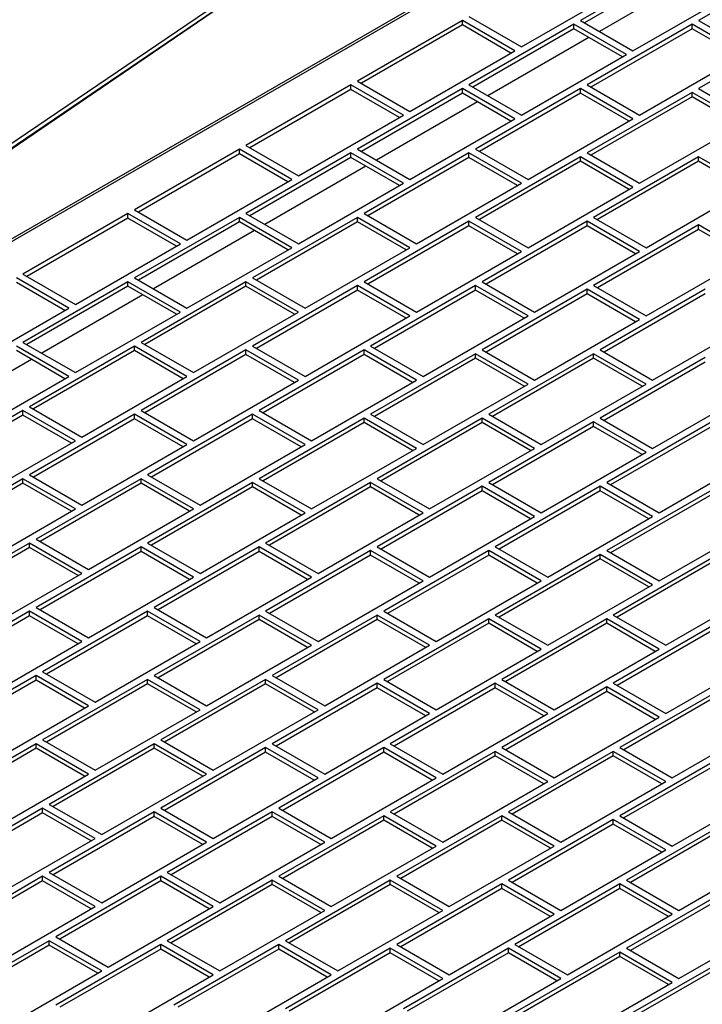
# Model space of a CAD drawing. Units: inches. Extents: x 0.3 to 17.8, y 0.3 to 10.7.
# Drawn here: x 3.9 to 4.1, y 2.5 to 2.9 of the extents above; entities that cross this region are included whole.
import ezdxf

# ---------------------------------------------------------------- set-up
doc = ezdxf.new("R2010")
doc.units = ezdxf.units.IN
doc.header["$MEASUREMENT"] = 0

msp = doc.modelspace()

# ---------------------------------------------------------------- linework, layer by layer
at = {"color": 7, "linetype": 'Continuous', "lineweight": 25}
for p, q in [((4.6047649383, 3.2002467261), (3.5762035488, 2.6066175642)), ((4.606155137, 3.200109139), (3.5775939945, 2.606479977)), ((4.0880830755, 2.9585873761), (3.5384319149, 2.5858215209)), ((4.0882042362, 2.9570580464), (3.5537286701, 2.5945839965)), ((3.9698223223, 2.8767730847), (3.7197682398, 2.7062930555)), ((4.1027044925, 2.8715376701), (4.0654883947, 2.8500585694)), ((4.1027044925, 2.8699323216), (4.0668790875, 2.8492558952)), ((4.1445727415, 2.8715376701), (4.1073565202, 2.8500585694)), ((4.1080433446, 2.8668509986), (4.072218063, 2.8461745722)), ((4.0445542703, 2.8406614513), (4.0817704916, 2.862140552)), ((4.0840965054, 2.8393189882), (4.1213126032, 2.8607981506)), ((4.0236202693, 2.8500585694), (3.986404048, 2.8285794688)), ((4.0236202693, 2.848453221), (3.9877948642, 2.8277767946)), ((4.0422282564, 2.8393189882), (4.0236202693, 2.8500585694)), ((4.0236202693, 2.848453221), (4.0236202693, 2.8500585694)), ((4.0408375637, 2.838516314), (4.0236202693, 2.848453221)), ((4.0259462831, 2.8514010325), (4.0445542703, 2.8406614513)), ((4.0631623809, 2.8487161064), (4.0259462831, 2.8272370057)), ((4.0817704916, 2.8379765869), (4.0631623809, 2.8487161064)), ((4.0631623809, 2.8471107579), (4.0631623809, 2.8487161064)), ((4.0654883947, 2.8500585694), (4.0840965054, 2.8393189882)), ((4.1050305064, 2.8487161064), (4.0678144086, 2.8272370057)), ((4.123638617, 2.8379765869), (4.1050305064, 2.8487161064)), ((4.1050305064, 2.8471107579), (4.1050305064, 2.8487161064)), ((4.1073565202, 2.8500585694), (4.1259646309, 2.8393189882)), ((4.0631623809, 2.8471107579), (4.0273369758, 2.8264343315)), ((4.0803796754, 2.8371739127), (4.0631623809, 2.8471107579)), ((4.1050305064, 2.8471107579), (4.0692051013, 2.8264343315)), ((4.1222478008, 2.8371739127), (4.1050305064, 2.8471107579)), ((4.1445727415, 2.8473736433), (4.1073565202, 2.8258945426)), ((4.0685012329, 2.8440294349), (4.0326758278, 2.8233530085)), ((4.0050121586, 2.8178398876), (4.0422282564, 2.8393189882)), ((4.0445542703, 2.8164974245), (4.0817704916, 2.8379765869)), ((4.0864225192, 2.8164974245), (4.123638617, 2.8379765869)), ((3.9840780342, 2.8272370057), (3.9468619364, 2.8057579051)), ((4.0026861448, 2.8164974245), (3.9840780342, 2.8272370057)), ((3.9840780342, 2.8256316572), (3.9840780342, 2.8272370057)), ((3.986404048, 2.8285794688), (4.0050121586, 2.8178398876)), ((4.0259462831, 2.8272370057), (4.0445542703, 2.8164974245)), ((4.0678144086, 2.8272370057), (4.0864225192, 2.8164974245)), ((3.9840780342, 2.8256316572), (3.9482526291, 2.8049552308)), ((4.0012953286, 2.8156947503), (3.9840780342, 2.8256316572)), ((4.0236202693, 2.8258945426), (3.986404048, 2.804415442)), ((4.0236202693, 2.8242891942), (3.9877948642, 2.8036127677)), ((4.0422282564, 2.8151549614), (4.0236202693, 2.8258945426)), ((4.0236202693, 2.8242891942), (4.0236202693, 2.8258945426)), ((4.0408375637, 2.8143523489), (4.0236202693, 2.8242891942)), ((4.0654883947, 2.8258945426), (4.0282721734, 2.804415442)), ((4.0654883947, 2.8242891942), (4.0296629897, 2.8036127677)), ((4.0840965054, 2.8151549614), (4.0654883947, 2.8258945426)), ((4.0654883947, 2.8242891942), (4.0654883947, 2.8258945426)), ((4.0827056892, 2.8143523489), (4.0654883947, 2.8242891942)), ((4.1050305064, 2.8245520795), (4.0678144086, 2.8030729789)), ((4.123638617, 2.8138125601), (4.1050305064, 2.8245520795)), ((4.1050305064, 2.8229467311), (4.1050305064, 2.8245520795)), ((4.1073565202, 2.8258945426), (4.1259646309, 2.8151549614)), ((4.0289591213, 2.8212078711), (3.9931337162, 2.8005314447)), ((4.1050305064, 2.8229467311), (4.0692051013, 2.8022703047)), ((4.1222478008, 2.8130098859), (4.1050305064, 2.8229467311)), ((3.965470047, 2.7950183239), (4.0026861448, 2.8164974245)), ((4.0050121586, 2.7936758608), (4.0422282564, 2.8151549614)), ((4.0468802841, 2.7936758608), (4.0840965054, 2.8151549614)), ((4.0864225192, 2.7923333977), (4.123638617, 2.8138125601)), ((3.9445359225, 2.804415442), (3.9073197012, 2.7829363413)), ((3.9445359225, 2.8028100935), (3.9087105174, 2.7821336671)), ((3.9631440332, 2.7936758608), (3.9445359225, 2.804415442)), ((3.9445359225, 2.8028100935), (3.9445359225, 2.804415442)), ((3.961753217, 2.7928731865), (3.9445359225, 2.8028100935)), ((3.9468619364, 2.8057579051), (3.965470047, 2.7950183239)), ((3.9840780342, 2.8030729789), (3.9468619364, 2.7815938782)), ((4.0026861448, 2.7923333977), (3.9840780342, 2.8030729789)), ((3.9840780342, 2.8014676304), (3.9840780342, 2.8030729789)), ((3.986404048, 2.804415442), (4.0050121586, 2.7936758608)), ((4.0259462831, 2.8030729789), (3.9887300618, 2.7815938782)), ((4.0445542703, 2.7923333977), (4.0259462831, 2.8030729789)), ((4.0259462831, 2.8014676304), (4.0259462831, 2.8030729789)), ((4.0282721734, 2.804415442), (4.0468802841, 2.7936758608)), ((4.0678144086, 2.8030729789), (4.0864225192, 2.7923333977)), ((3.9840780342, 2.8014676304), (3.9482526291, 2.780791204)), ((4.0012953286, 2.7915307852), (3.9840780342, 2.8014676304)), ((4.0259462831, 2.8014676304), (3.990120878, 2.780791204)), ((4.0431635776, 2.7915307852), (4.0259462831, 2.8014676304)), ((4.0654883947, 2.8017305158), (4.0282721734, 2.7802514152)), ((4.0654883947, 2.8001251673), (4.0296629897, 2.7794487409)), ((4.0840965054, 2.7909909964), (4.0654883947, 2.8017305158)), ((4.0654883947, 2.8001251673), (4.0654883947, 2.8017305158)), ((4.0827056892, 2.7901883221), (4.0654883947, 2.8001251673)), ((4.1073565202, 2.8017305158), (4.0701404224, 2.7802514152)), ((4.1073565202, 2.8001251673), (4.0715311151, 2.7794487409)), ((4.1259646309, 2.7909909964), (4.1073565202, 2.8017305158)), ((4.1073565202, 2.8001251673), (4.1073565202, 2.8017305158)), ((4.1245738146, 2.7901883221), (4.1073565202, 2.8001251673)), ((3.9894168862, 2.7983863074), (3.9535916046, 2.777709881)), ((3.9259278119, 2.7721967601), (3.9631440332, 2.7936758608)), ((3.965470047, 2.770854297), (4.0026861448, 2.7923333977)), ((4.0073381725, 2.770854297), (4.0445542703, 2.7923333977)), ((4.0468802841, 2.769511834), (4.0840965054, 2.7909909964)), ((4.0887485331, 2.769511834), (4.1259646309, 2.7909909964)), ((3.9073197012, 2.7829363413), (3.9259278119, 2.7721967601)), ((3.9049938109, 2.7815938782), (3.8677775896, 2.7601147776)), ((3.9049938109, 2.7799885298), (3.8691684058, 2.7593121034)), ((3.923601798, 2.770854297), (3.9049938109, 2.7815938782)), ((3.9049938109, 2.7799885298), (3.9049938109, 2.7815938782)), ((3.9222111053, 2.7700516228), (3.9049938109, 2.7799885298)), ((3.9445359225, 2.7802514152), (3.9073197012, 2.7587723145)), ((3.9445359225, 2.7786460667), (3.9087105174, 2.7579696403)), ((3.9631440332, 2.769511834), (3.9445359225, 2.7802514152)), ((3.9445359225, 2.7786460667), (3.9445359225, 2.7802514152)), ((3.961753217, 2.7687091597), (3.9445359225, 2.7786460667)), ((3.9468619364, 2.7815938782), (3.965470047, 2.770854297)), ((3.986404048, 2.7802514152), (3.9491879502, 2.7587723145)), ((3.986404048, 2.7786460667), (3.9505786429, 2.7579696403)), ((4.0050121586, 2.769511834), (3.986404048, 2.7802514152)), ((3.986404048, 2.7786460667), (3.986404048, 2.7802514152)), ((4.0036213424, 2.7687091597), (3.986404048, 2.7786460667)), ((3.9887300618, 2.7815938782), (4.0073381725, 2.770854297)), ((4.0259462831, 2.7789089521), (3.9887300618, 2.7574298514)), ((4.0445542703, 2.7681694326), (4.0259462831, 2.7789089521)), ((4.0259462831, 2.7773036036), (4.0259462831, 2.7789089521)), ((4.0282721734, 2.7802514152), (4.0468802841, 2.769511834)), ((4.0678144086, 2.7789089521), (4.0305981873, 2.7574298514)), ((4.0864225192, 2.7681694326), (4.0678144086, 2.7789089521)), ((4.0678144086, 2.7773036036), (4.0678144086, 2.7789089521)), ((4.0701404224, 2.7802514152), (4.0887485331, 2.769511834)), ((3.9498747745, 2.7755647437), (3.9140493694, 2.7548883173)), ((4.0259462831, 2.7773036036), (3.990120878, 2.7566271772)), ((4.0431635776, 2.7673667584), (4.0259462831, 2.7773036036)), ((4.0678144086, 2.7773036036), (4.0319890035, 2.7566271772)), ((4.085031703, 2.7673667584), (4.0678144086, 2.7773036036)), ((4.1073565202, 2.7775665507), (4.0701404224, 2.7560873883)), ((4.1073565202, 2.7759612023), (4.0715311151, 2.7552847141)), ((4.1259646309, 2.7668269695), (4.1073565202, 2.7775665507)), ((4.1073565202, 2.7759612023), (4.1073565202, 2.7775665507)), ((4.1245738146, 2.7660242953), (4.1073565202, 2.7759612023)), ((3.8863857002, 2.7493751964), (3.923601798, 2.770854297)), ((3.9259278119, 2.7480327333), (3.9631440332, 2.769511834)), ((3.9677959373, 2.7480327333), (4.0050121586, 2.769511834)), ((4.0073381725, 2.7466902702), (4.0445542703, 2.7681694326)), ((4.0492062979, 2.7466902702), (4.0864225192, 2.7681694326)), ((4.0887485331, 2.7453478689), (4.1259646309, 2.7668269695)), ((3.8840596864, 2.7480327333), (3.8654515758, 2.7587723145)), ((3.8677775896, 2.7601147776), (3.8863857002, 2.7493751964)), ((3.9049938109, 2.7574298514), (3.8677775896, 2.7359507508)), ((3.923601798, 2.7466902702), (3.9049938109, 2.7574298514)), ((3.9049938109, 2.755824503), (3.9049938109, 2.7574298514)), ((3.9073197012, 2.7587723145), (3.9259278119, 2.7480327333)), ((3.9468619364, 2.7574298514), (3.9096457151, 2.7359507508)), ((3.965470047, 2.7466902702), (3.9468619364, 2.7574298514)), ((3.9468619364, 2.755824503), (3.9468619364, 2.7574298514)), ((3.9491879502, 2.7587723145), (3.9677959373, 2.7480327333)), ((3.9887300618, 2.7574298514), (4.0073381725, 2.7466902702)), ((4.0305981873, 2.7574298514), (4.0492062979, 2.7466902702)), ((3.8826688702, 2.7472300591), (3.8654515758, 2.757166966)), ((3.9049938109, 2.755824503), (3.8691684058, 2.7351480765)), ((3.9222111053, 2.745887596), (3.9049938109, 2.755824503)), ((3.9468619364, 2.755824503), (3.9110365313, 2.7351480765)), ((3.9640792308, 2.745887596), (3.9468619364, 2.755824503)), ((3.986404048, 2.7560873883), (3.9491879502, 2.7346082877)), ((3.986404048, 2.7544820399), (3.9505786429, 2.7338056135)), ((4.0050121586, 2.7453478689), (3.986404048, 2.7560873883)), ((3.986404048, 2.7544820399), (3.986404048, 2.7560873883)), ((4.0036213424, 2.7445451947), (3.986404048, 2.7544820399)), ((4.0282721734, 2.7560873883), (3.9910560756, 2.7346082877)), ((4.0282721734, 2.7544820399), (3.9924468919, 2.7338056135)), ((4.0468802841, 2.7453478689), (4.0282721734, 2.7560873883)), ((4.0282721734, 2.7544820399), (4.0282721734, 2.7560873883)), ((4.0454895914, 2.7445451947), (4.0282721734, 2.7544820399)), ((4.0678144086, 2.754744987), (4.0305981873, 2.7332658246)), ((4.0864225192, 2.7440054058), (4.0678144086, 2.754744987)), ((4.0678144086, 2.7531396385), (4.0678144086, 2.754744987)), ((4.0701404224, 2.7560873883), (4.0887485331, 2.7453478689)), ((4.109682534, 2.754744987), (4.0724664362, 2.7332658246)), ((3.9103326629, 2.75274318), (3.8745072578, 2.7320667535)), ((4.0678144086, 2.7531396385), (4.0319890035, 2.7324631504)), ((4.085031703, 2.7432027316), (4.0678144086, 2.7531396385)), ((4.109682534, 2.7531396385), (4.0738571289, 2.7324631504)), ((3.8468434651, 2.7265536327), (3.8840596864, 2.7480327333)), ((3.8863857002, 2.7252111696), (3.923601798, 2.7466902702)), ((3.9282538257, 2.7252111696), (3.965470047, 2.7466902702)), ((3.9677959373, 2.7238687065), (4.0050121586, 2.7453478689)), ((4.0096641863, 2.7238687065), (4.0468802841, 2.7453478689)), ((4.0492062979, 2.7225263052), (4.0864225192, 2.7440054058)), ((4.0910744234, 2.7225263052), (4.1282906447, 2.7440054058)), ((3.8840596864, 2.7238687065), (3.8654515758, 2.7346082877)), ((3.8826688702, 2.7230660323), (3.8654515758, 2.7330029392)), ((3.8677775896, 2.7359507508), (3.8863857002, 2.7252111696)), ((3.9073197012, 2.7346082877), (3.8701036034, 2.7131291871)), ((3.9073197012, 2.7330029392), (3.8714944196, 2.7123265128)), ((3.9259278119, 2.7238687065), (3.9073197012, 2.7346082877)), ((3.9073197012, 2.7330029392), (3.9073197012, 2.7346082877)), ((3.9245371192, 2.7230660323), (3.9073197012, 2.7330029392)), ((3.9096457151, 2.7359507508), (3.9282538257, 2.7252111696)), ((3.9468619364, 2.7332658246), (3.9096457151, 2.711786724)), ((3.965470047, 2.7225263052), (3.9468619364, 2.7332658246)), ((3.9468619364, 2.7316604761), (3.9468619364, 2.7332658246)), ((3.9491879502, 2.7346082877), (3.9677959373, 2.7238687065)), ((3.9887300618, 2.7332658246), (3.951513964, 2.711786724)), ((4.0073381725, 2.7225263052), (3.9887300618, 2.7332658246)), ((3.9887300618, 2.7316604761), (3.9887300618, 2.7332658246)), ((3.9910560756, 2.7346082877), (4.0096641863, 2.7238687065)), ((4.0305981873, 2.7332658246), (4.0492062979, 2.7225263052)), ((4.0724664362, 2.7332658246), (4.0910744234, 2.7225263052)), ((3.8707904278, 2.7299216162), (3.8349651462, 2.7092451898)), ((3.9468619364, 2.7316604761), (3.9110365313, 2.7109840497)), ((3.9640792308, 2.7217236309), (3.9468619364, 2.7316604761)), ((3.9887300618, 2.7316604761), (3.9529046567, 2.7109840497)), ((4.0059473563, 2.7217236309), (3.9887300618, 2.7316604761)), ((4.0282721734, 2.7319234233), (3.9910560756, 2.7104442609)), ((4.0282721734, 2.7303180748), (3.9924468919, 2.7096415866)), ((4.0468802841, 2.7211838421), (4.0282721734, 2.7319234233)), ((4.0282721734, 2.7303180748), (4.0282721734, 2.7319234233)), ((4.0454895914, 2.7203811678), (4.0282721734, 2.7303180748)), ((4.0701404224, 2.7319234233), (4.0329242011, 2.7104442609)), ((4.0701404224, 2.7303180748), (4.0343150173, 2.7096415866)), ((4.0887485331, 2.7211838421), (4.0701404224, 2.7319234233)), ((4.0701404224, 2.7303180748), (4.0701404224, 2.7319234233)), ((4.0873577168, 2.7203811678), (4.0701404224, 2.7303180748)), ((4.109682534, 2.7305809602), (4.0724664362, 2.7091018595)), ((4.109682534, 2.7289756117), (4.0738571289, 2.7082991853)), ((3.8468434651, 2.7023896059), (3.8840596864, 2.7238687065)), ((3.8887117141, 2.7023896059), (3.9259278119, 2.7238687065)), ((3.9282538257, 2.7010471428), (3.965470047, 2.7225263052)), ((3.9701219512, 2.7010471428), (4.0073381725, 2.7225263052)), ((4.0096641863, 2.6997047414), (4.0468802841, 2.7211838421)), ((4.0515323118, 2.6997047414), (4.0887485331, 2.7211838421)), ((4.0910744234, 2.6983622783), (4.1282906447, 2.719841379)), ((3.8701036034, 2.7131291871), (3.8887117141, 2.7023896059)), ((3.8677775896, 2.711786724), (3.8305614918, 2.6903076233)), ((3.8677775896, 2.7101813755), (3.8319521845, 2.6895049491)), ((3.8863857002, 2.7010471428), (3.8677775896, 2.711786724)), ((3.8677775896, 2.7101813755), (3.8677775896, 2.711786724)), ((3.884994884, 2.7002444685), (3.8677775896, 2.7101813755)), ((3.9073197012, 2.7104442609), (3.8701036034, 2.6889651602)), ((3.9073197012, 2.7088389124), (3.8714944196, 2.688162486)), ((3.9259278119, 2.6997047414), (3.9073197012, 2.7104442609)), ((3.9073197012, 2.7088389124), (3.9073197012, 2.7104442609)), ((3.9245371192, 2.6989020672), (3.9073197012, 2.7088389124)), ((3.9096457151, 2.711786724), (3.9282538257, 2.7010471428)), ((3.9491879502, 2.7104442609), (3.9119717289, 2.6889651602)), ((3.9491879502, 2.7088389124), (3.9133625451, 2.688162486)), ((3.9677959373, 2.6997047414), (3.9491879502, 2.7104442609)), ((3.9491879502, 2.7088389124), (3.9491879502, 2.7104442609)), ((3.9664052446, 2.6989020672), (3.9491879502, 2.7088389124)), ((3.951513964, 2.711786724), (3.9701219512, 2.7010471428)), ((3.9887300618, 2.7091018595), (3.951513964, 2.6876226971)), ((4.0073381725, 2.6983622783), (3.9887300618, 2.7091018595)), ((3.9887300618, 2.7074965111), (3.9887300618, 2.7091018595)), ((3.9910560756, 2.7104442609), (4.0096641863, 2.6997047414)), ((4.0305981873, 2.7091018595), (3.9933820895, 2.6876226971)), ((4.0492062979, 2.6983622783), (4.0305981873, 2.7091018595)), ((4.0305981873, 2.7074965111), (4.0305981873, 2.7091018595)), ((4.0329242011, 2.7104442609), (4.0515323118, 2.6997047414)), ((4.0724664362, 2.7091018595), (4.0910744234, 2.6983622783)), ((3.9887300618, 2.7074965111), (3.9529046567, 2.6868200229)), ((4.0059473563, 2.6975596041), (3.9887300618, 2.7074965111)), ((4.0305981873, 2.7074965111), (3.9947729057, 2.6868200229)), ((4.0478156052, 2.6975596041), (4.0305981873, 2.7074965111)), ((4.0701404224, 2.7077593965), (4.0329242011, 2.6862802958)), ((4.0701404224, 2.706154048), (4.0343150173, 2.6854776216)), ((4.0887485331, 2.6970198153), (4.0701404224, 2.7077593965)), ((4.0701404224, 2.706154048), (4.0701404224, 2.7077593965)), ((4.0873577168, 2.696217141), (4.0701404224, 2.706154048)), ((4.1120085479, 2.7077593965), (4.0747924501, 2.6862802958)), ((4.1120085479, 2.706154048), (4.0761831428, 2.6854776216)), ((3.8491694789, 2.6795680421), (3.8863857002, 2.7010471428)), ((3.8887117141, 2.678225579), (3.9259278119, 2.6997047414)), ((3.9305798395, 2.678225579), (3.9677959373, 2.6997047414)), ((3.9701219512, 2.6768831777), (4.0073381725, 2.6983622783)), ((4.0119902001, 2.6768831777), (4.0492062979, 2.6983622783)), ((4.0515323118, 2.6755407146), (4.0887485331, 2.6970198153)), ((4.0934004372, 2.6755407146), (4.1306166585, 2.6970198153)), ((3.8677775896, 2.6876226971), (3.8305614918, 2.6661436583)), ((3.8863857002, 2.6768831777), (3.8677775896, 2.6876226971)), ((3.8677775896, 2.6860173487), (3.8677775896, 2.6876226971)), ((3.8701036034, 2.6889651602), (3.8887117141, 2.678225579)), ((3.9096457151, 2.6876226971), (3.8724296173, 2.6661436583)), ((3.9282538257, 2.6768831777), (3.9096457151, 2.6876226971)), ((3.9096457151, 2.6860173487), (3.9096457151, 2.6876226971)), ((3.9119717289, 2.6889651602), (3.9305798395, 2.678225579)), ((3.951513964, 2.6876226971), (3.9701219512, 2.6768831777)), ((3.9933820895, 2.6876226971), (4.0119902001, 2.6768831777)), ((3.8677775896, 2.6860173487), (3.8319521845, 2.665340984)), ((3.884994884, 2.6760804417), (3.8677775896, 2.6860173487)), ((3.9096457151, 2.6860173487), (3.8738204335, 2.665340984)), ((3.926863133, 2.6760804417), (3.9096457151, 2.6860173487)), ((3.9491879502, 2.6862802958), (3.9119717289, 2.6648011334)), ((3.9491879502, 2.6846749473), (3.9133625451, 2.6639984592)), ((3.9677959373, 2.6755407146), (3.9491879502, 2.6862802958)), ((3.9491879502, 2.6846749473), (3.9491879502, 2.6862802958)), ((3.9664052446, 2.6747380404), (3.9491879502, 2.6846749473)), ((3.9910560756, 2.6862802958), (3.9538399779, 2.6648011334)), ((3.9910560756, 2.6846749473), (3.9552306706, 2.6639984592)), ((4.0096641863, 2.6755407146), (3.9910560756, 2.6862802958)), ((3.9910560756, 2.6846749473), (3.9910560756, 2.6862802958)), ((4.0082733701, 2.6747380404), (3.9910560756, 2.6846749473)), ((4.0305981873, 2.6849378327), (3.9933820895, 2.6634587321)), ((4.0492062979, 2.6741983133), (4.0305981873, 2.6849378327)), ((4.0305981873, 2.6833324842), (4.0305981873, 2.6849378327)), ((4.0329242011, 2.6862802958), (4.0515323118, 2.6755407146)), ((4.0724664362, 2.6849378327), (4.0352502149, 2.6634587321)), ((4.0910744234, 2.6741983133), (4.0724664362, 2.6849378327)), ((4.0724664362, 2.6833324842), (4.0724664362, 2.6849378327)), ((4.0747924501, 2.6862802958), (4.0934004372, 2.6755407146)), ((4.0305981873, 2.6833324842), (3.9947729057, 2.6626560578)), ((4.0478156052, 2.673395639), (4.0305981873, 2.6833324842)), ((4.0724664362, 2.6833324842), (4.0366410312, 2.6626560578)), ((4.0896837307, 2.673395639), (4.0724664362, 2.6833324842)), ((4.1120085479, 2.6835953696), (4.0747924501, 2.6621162072)), ((4.1120085479, 2.6819900212), (4.0761831428, 2.661313533)), ((3.8491694789, 2.6554040771), (3.8863857002, 2.6768831777)), ((3.8910377279, 2.6554040771), (3.9282538257, 2.6768831777)), ((3.9305798395, 2.6540615522), (3.9677959373, 2.6755407146)), ((3.972447965, 2.6540615522), (4.0096641863, 2.6755407146)), ((4.0119902001, 2.6527191509), (4.0492062979, 2.6741983133)), ((4.0538583256, 2.6527191509), (4.0910744234, 2.6741983133)), ((4.0934004372, 2.6513767495), (4.1306166585, 2.6728557884)), ((3.8701036034, 2.6648011334), (3.8328875056, 2.6433220945)), ((3.8701036034, 2.6631957849), (3.8342781983, 2.6425194203)), ((3.8887117141, 2.6540615522), (3.8701036034, 2.6648011334)), ((3.8701036034, 2.6631957849), (3.8701036034, 2.6648011334)), ((3.8873208979, 2.653258878), (3.8701036034, 2.6631957849)), ((3.8724296173, 2.6661436583), (3.8910377279, 2.6554040771)), ((3.9096457151, 2.6634587321), (3.8724296173, 2.6419795697)), ((3.9282538257, 2.6527191509), (3.9096457151, 2.6634587321)), ((3.9096457151, 2.6618533836), (3.9096457151, 2.6634587321)), ((3.9119717289, 2.6648011334), (3.9305798395, 2.6540615522)), ((3.951513964, 2.6634587321), (3.9142977427, 2.6419795697)), ((3.9701219512, 2.6527191509), (3.951513964, 2.6634587321)), ((3.951513964, 2.6618533836), (3.951513964, 2.6634587321)), ((3.9538399779, 2.6648011334), (3.972447965, 2.6540615522)), ((3.9933820895, 2.6634587321), (4.0119902001, 2.6527191509)), ((4.0352502149, 2.6634587321), (4.0538583256, 2.6527191509)), ((3.9096457151, 2.6618533836), (3.8738204335, 2.6411768954)), ((3.926863133, 2.6519164766), (3.9096457151, 2.6618533836)), ((3.951513964, 2.6618533836), (3.9156885589, 2.6411768954)), ((3.9687312585, 2.6519164766), (3.951513964, 2.6618533836)), ((3.9910560756, 2.6621162072), (3.9538399779, 2.6406371683)), ((3.9910560756, 2.6605108588), (3.9552306706, 2.6398344941)), ((4.0096641863, 2.6513767495), (3.9910560756, 2.6621162072)), ((3.9910560756, 2.6605108588), (3.9910560756, 2.6621162072)), ((4.0082733701, 2.6505740753), (3.9910560756, 2.6605108588)), ((4.0329242011, 2.6621162072), (3.9957081033, 2.6406371683)), ((4.0329242011, 2.6605108588), (3.9970989195, 2.6398344941)), ((4.0515323118, 2.6513767495), (4.0329242011, 2.6621162072)), ((4.0329242011, 2.6605108588), (4.0329242011, 2.6621162072)), ((4.0501416191, 2.6505740753), (4.0329242011, 2.6605108588)), ((4.0724664362, 2.6607738059), (4.0352502149, 2.6392946435)), ((4.0910744234, 2.6500342247), (4.0724664362, 2.6607738059)), ((4.0724664362, 2.6591684574), (4.0724664362, 2.6607738059)), ((4.0747924501, 2.6621162072), (4.0934004372, 2.6513767495)), ((4.1143345617, 2.6607738059), (4.0771184639, 2.6392946435)), ((4.0724664362, 2.6591684574), (4.0366410312, 2.6384919693)), ((4.0896837307, 2.6492315505), (4.0724664362, 2.6591684574)), ((4.1143345617, 2.6591684574), (4.0785091566, 2.6384919693)), ((3.8514954928, 2.6325825133), (3.8887117141, 2.6540615522)), ((3.8910377279, 2.6312399885), (3.9282538257, 2.6527191509)), ((3.9329058534, 2.6312399885), (3.9701219512, 2.6527191509)), ((3.972447965, 2.6298975871), (4.0096641863, 2.6513767495)), ((4.014316214, 2.6298975871), (4.0515323118, 2.6513767495)), ((4.0538583256, 2.6285551858), (4.0910744234, 2.6500342247)), ((4.095726451, 2.6285551858), (4.1329426724, 2.6500342247)), ((3.8701036034, 2.6406371683), (3.8328875056, 2.6191580059)), ((3.8701036034, 2.6390318199), (3.8342781983, 2.6183553317)), ((3.8887117141, 2.6298975871), (3.8701036034, 2.6406371683)), ((3.8701036034, 2.6390318199), (3.8701036034, 2.6406371683)), ((3.8873208979, 2.6290949129), (3.8701036034, 2.6390318199)), ((3.8724296173, 2.6419795697), (3.8910377279, 2.6312399885)), ((3.9119717289, 2.6406371683), (3.8747556311, 2.6191580059)), ((3.9119717289, 2.6390318199), (3.8761464473, 2.6183553317)), ((3.9305798395, 2.6298975871), (3.9119717289, 2.6406371683)), ((3.9119717289, 2.6390318199), (3.9119717289, 2.6406371683)), ((3.9291891468, 2.6290949129), (3.9119717289, 2.6390318199)), ((3.9142977427, 2.6419795697), (3.9329058534, 2.6312399885)), ((3.951513964, 2.6392946435), (3.9142977427, 2.6178156046)), ((3.9701219512, 2.6285551858), (3.951513964, 2.6392946435)), ((3.951513964, 2.637689295), (3.951513964, 2.6392946435)), ((3.9538399779, 2.6406371683), (3.972447965, 2.6298975871)), ((3.9933820895, 2.6392946435), (3.9561659917, 2.6178156046)), ((4.0119902001, 2.6285551858), (3.9933820895, 2.6392946435)), ((3.9933820895, 2.637689295), (3.9933820895, 2.6392946435)), ((3.9957081033, 2.6406371683), (4.014316214, 2.6298975871)), ((4.0352502149, 2.6392946435), (4.0538583256, 2.6285551858)), ((4.0771184639, 2.6392946435), (4.095726451, 2.6285551858)), ((3.951513964, 2.637689295), (3.9156885589, 2.6170129304)), ((3.9687312585, 2.6277525116), (3.951513964, 2.637689295)), ((3.9933820895, 2.637689295), (3.9575566844, 2.6170129304)), ((4.0105993839, 2.6277525116), (3.9933820895, 2.637689295)), ((4.0329242011, 2.6379522422), (3.9957081033, 2.6164730798)), ((4.0329242011, 2.6363468937), (3.9970989195, 2.6156704055)), ((4.0515323118, 2.627212661), (4.0329242011, 2.6379522422)), ((4.0329242011, 2.6363468937), (4.0329242011, 2.6379522422)), ((4.0501416191, 2.6264099867), (4.0329242011, 2.6363468937)), ((4.0747924501, 2.6379522422), (4.0375762288, 2.6164730798)), ((4.0747924501, 2.6363468937), (4.038967045, 2.6156704055)), ((4.0934004372, 2.627212661), (4.0747924501, 2.6379522422)), ((4.0747924501, 2.6363468937), (4.0747924501, 2.6379522422)), ((4.0920097445, 2.6264099867), (4.0747924501, 2.6363468937)), ((4.1143345617, 2.6366098408), (4.0771184639, 2.6151306784)), ((4.1143345617, 2.6350044924), (4.0785091566, 2.6143280042)), ((3.8514954928, 2.6084184248), (3.8887117141, 2.6298975871)), ((3.8933637417, 2.6084184248), (3.9305798395, 2.6298975871)), ((3.9329058534, 2.6070760234), (3.9701219512, 2.6285551858)), ((3.9747739788, 2.6070760234), (4.0119902001, 2.6285551858)), ((4.014316214, 2.6057336221), (4.0515323118, 2.627212661)), ((4.0561843394, 2.6057336221), (4.0934004372, 2.627212661)), ((4.095726451, 2.6043910972), (4.1329426724, 2.6258702596)), ((3.8724296173, 2.6178156046), (3.8352135195, 2.5963364422)), ((3.8910377279, 2.6070760234), (3.8724296173, 2.6178156046)), ((3.8724296173, 2.6162102561), (3.8724296173, 2.6178156046)), ((3.8747556311, 2.6191580059), (3.8933637417, 2.6084184248)), ((3.9142977427, 2.6178156046), (3.9329058534, 2.6070760234)), ((3.9561659917, 2.6178156046), (3.9747739788, 2.6070760234)), ((3.8724296173, 2.6162102561), (3.8366042122, 2.595533768)), ((3.8896469117, 2.6062733492), (3.8724296173, 2.6162102561)), ((3.9119717289, 2.6164730798), (3.8747556311, 2.5949940409)), ((3.9119717289, 2.6148677313), (3.8761464473, 2.5941913666)), ((3.9305798395, 2.6057336221), (3.9119717289, 2.6164730798)), ((3.9119717289, 2.6148677313), (3.9119717289, 2.6164730798)), ((3.9291891468, 2.6049309478), (3.9119717289, 2.6148677313)), ((3.9538399779, 2.6164730798), (3.9166237566, 2.5949940409)), ((3.9538399779, 2.6148677313), (3.9180145728, 2.5941913666)), ((3.972447965, 2.6057336221), (3.9538399779, 2.6164730798)), ((3.9538399779, 2.6148677313), (3.9538399779, 2.6164730798)), ((3.9710572723, 2.6049309478), (3.9538399779, 2.6148677313)), ((3.9933820895, 2.6151306784), (3.9561659917, 2.593651516)), ((4.0119902001, 2.6043910972), (3.9933820895, 2.6151306784)), ((3.9933820895, 2.61352533), (3.9933820895, 2.6151306784)), ((3.9957081033, 2.6164730798), (4.014316214, 2.6057336221)), ((4.0352502149, 2.6151306784), (3.9980341171, 2.593651516)), ((4.0538583256, 2.6043910972), (4.0352502149, 2.6151306784)), ((4.0352502149, 2.61352533), (4.0352502149, 2.6151306784)), ((4.0375762288, 2.6164730798), (4.0561843394, 2.6057336221)), ((4.0771184639, 2.6151306784), (4.095726451, 2.6043910972)), ((3.9933820895, 2.61352533), (3.9575566844, 2.5928488418)), ((4.0105993839, 2.603588423), (3.9933820895, 2.61352533)), ((4.0352502149, 2.61352533), (3.9994249334, 2.5928488418)), ((4.0524675094, 2.603588423), (4.0352502149, 2.61352533)), ((4.0747924501, 2.6137882771), (4.0375762288, 2.5923091147)), ((4.0747924501, 2.6121829286), (4.038967045, 2.5915064405)), ((4.0934004372, 2.6030486959), (4.0747924501, 2.6137882771)), ((4.0747924501, 2.6121829286), (4.0747924501, 2.6137882771)), ((4.0920097445, 2.6022460217), (4.0747924501, 2.6121829286)), ((4.1166605755, 2.6137882771), (4.0794444777, 2.5923091147)), ((4.1166605755, 2.6121829286), (4.0808351704, 2.5915064405)), ((3.8538215066, 2.585596861), (3.8910377279, 2.6070760234)), ((3.8933637417, 2.5842544597), (3.9305798395, 2.6057336221)), ((3.9352318672, 2.5842544597), (3.972447965, 2.6057336221)), ((3.9747739788, 2.5829120583), (4.0119902001, 2.6043910972)), ((4.0166422278, 2.5829120583), (4.0538583256, 2.6043910972)), ((4.0561843394, 2.5815695335), (4.0934004372, 2.6030486959)), ((4.0980524649, 2.5815695335), (4.1352686862, 2.6030486959)), ((3.8724296173, 2.593651516), (3.8352135195, 2.5721724772)), ((3.8910377279, 2.5829120583), (3.8724296173, 2.593651516)), ((3.8724296173, 2.5920461676), (3.8724296173, 2.593651516)), ((3.8747556311, 2.5949940409), (3.8933637417, 2.5842544597)), ((3.9142977427, 2.593651516), (3.8770816449, 2.5721724772)), ((3.9329058534, 2.5829120583), (3.9142977427, 2.593651516)), ((3.9142977427, 2.5920461676), (3.9142977427, 2.593651516)), ((3.9166237566, 2.5949940409), (3.9352318672, 2.5842544597)), ((3.9561659917, 2.593651516), (3.9747739788, 2.5829120583)), ((3.9980341171, 2.593651516), (4.0166422278, 2.5829120583)), ((3.8724296173, 2.5920461676), (3.8366042122, 2.5713698029)), ((3.8896469117, 2.5821093841), (3.8724296173, 2.5920461676)), ((3.9142977427, 2.5920461676), (3.8784724611, 2.5713698029)), ((3.9315150372, 2.5821093841), (3.9142977427, 2.5920461676)), ((3.9538399779, 2.5923091147), (3.9166237566, 2.5708299523)), ((3.9538399779, 2.5907037662), (3.9180145728, 2.5700272781)), ((3.972447965, 2.5815695335), (3.9538399779, 2.5923091147)), ((3.9538399779, 2.5907037662), (3.9538399779, 2.5923091147)), ((3.9710572723, 2.5807668593), (3.9538399779, 2.5907037662)), ((3.9957081033, 2.5923091147), (3.9584920055, 2.5708299523)), ((3.9957081033, 2.5907037662), (3.9598826982, 2.5700272781)), ((4.014316214, 2.5815695335), (3.9957081033, 2.5923091147)), ((3.9957081033, 2.5907037662), (3.9957081033, 2.5923091147)), ((4.0129253978, 2.5807668593), (3.9957081033, 2.5907037662)), ((4.0352502149, 2.5909667134), (3.9980341171, 2.569487551)), ((4.0538583256, 2.5802271322), (4.0352502149, 2.5909667134)), ((4.0352502149, 2.5893613649), (4.0352502149, 2.5909667134)), ((4.0375762288, 2.5923091147), (4.0561843394, 2.5815695335)), ((4.0771184639, 2.5909667134), (4.0399022426, 2.569487551)), ((4.095726451, 2.5802271322), (4.0771184639, 2.5909667134)), ((4.0771184639, 2.5893613649), (4.0771184639, 2.5909667134)), ((4.0794444777, 2.5923091147), (4.0980524649, 2.5815695335)), ((4.0352502149, 2.5893613649), (3.9994249334, 2.5686848767)), ((4.0524675094, 2.5794244579), (4.0352502149, 2.5893613649)), ((4.0771184639, 2.5893613649), (4.0412930588, 2.5686848767)), ((4.0943357583, 2.5794244579), (4.0771184639, 2.5893613649)), ((4.1166605755, 2.5896241885), (4.0794444777, 2.5681451496)), ((4.1166605755, 2.5880188401), (4.0808351704, 2.5673424754)), ((3.8538215066, 2.561432896), (3.8910377279, 2.5829120583)), ((3.8956897556, 2.561432896), (3.9329058534, 2.5829120583)), ((3.9352318672, 2.5600904946), (3.972447965, 2.5815695335)), ((3.9770999927, 2.5600904946), (4.014316214, 2.5815695335)), ((4.0166422278, 2.5587479698), (4.0538583256, 2.5802271322)), ((4.0585103533, 2.5587479698), (4.095726451, 2.5802271322)), ((4.0980524649, 2.5574055684), (4.1352686862, 2.5788847308)), ((3.8747556311, 2.5708299523), (3.8375395333, 2.5493509134)), ((3.8747556311, 2.5692246038), (3.838930226, 2.5485482392)), ((3.8933637417, 2.5600904946), (3.8747556311, 2.5708299523)), ((3.8747556311, 2.5692246038), (3.8747556311, 2.5708299523)), ((3.8919729255, 2.5592878204), (3.8747556311, 2.5692246038)), ((3.8770816449, 2.5721724772), (3.8956897556, 2.561432896)), ((3.9142977427, 2.569487551), (3.8770816449, 2.5480083886)), ((3.9329058534, 2.5587479698), (3.9142977427, 2.569487551)), ((3.9142977427, 2.5678822025), (3.9142977427, 2.569487551)), ((3.9166237566, 2.5708299523), (3.9352318672, 2.5600904946)), ((3.9561659917, 2.569487551), (3.9189497704, 2.5480083886)), ((3.9747739788, 2.5587479698), (3.9561659917, 2.569487551)), ((3.9561659917, 2.5678822025), (3.9561659917, 2.569487551)), ((3.9584920055, 2.5708299523), (3.9770999927, 2.5600904946)), ((3.9980341171, 2.569487551), (4.0166422278, 2.5587479698)), ((4.0399022426, 2.569487551), (4.0585103533, 2.5587479698)), ((3.9142977427, 2.5678822025), (3.8784724611, 2.5472057143)), ((3.9315150372, 2.5579452955), (3.9142977427, 2.5678822025)), ((3.9561659917, 2.5678822025), (3.9203405866, 2.5472057143)), ((3.9733832861, 2.5579452955), (3.9561659917, 2.5678822025)), ((3.9957081033, 2.5681451496), (3.9584920055, 2.5466659872)), ((3.9957081033, 2.5665398012), (3.9598826982, 2.545863313)), ((4.014316214, 2.5574055684), (3.9957081033, 2.5681451496)), ((3.9957081033, 2.5665398012), (3.9957081033, 2.5681451496)), ((4.0129253978, 2.5566028942), (3.9957081033, 2.5665398012)), ((4.0375762288, 2.5681451496), (4.000360131, 2.5466659872)), ((4.0375762288, 2.5665398012), (4.0017509472, 2.545863313)), ((4.0561843394, 2.5574055684), (4.0375762288, 2.5681451496)), ((4.0375762288, 2.5665398012), (4.0375762288, 2.5681451496)), ((4.0547935232, 2.5566028942), (4.0375762288, 2.5665398012)), ((4.0771184639, 2.5668026248), (4.0399022426, 2.5453235859)), ((4.095726451, 2.5560631671), (4.0771184639, 2.5668026248)), ((4.0771184639, 2.5651972763), (4.0771184639, 2.5668026248)), ((4.0794444777, 2.5681451496), (4.0980524649, 2.5574055684)), ((4.1189865894, 2.5668026248), (4.0817704916, 2.5453235859)), ((4.0771184639, 2.5651972763), (4.0412930588, 2.5445209117)), ((4.0943357583, 2.5552604929), (4.0771184639, 2.5651972763)), ((4.1189865894, 2.5651972763), (4.0831611843, 2.5445209117)), ((3.8561475204, 2.5386113322), (3.8933637417, 2.5600904946)), ((3.8956897556, 2.5372689309), (3.9329058534, 2.5587479698)), ((3.937557881, 2.5372689309), (3.9747739788, 2.5587479698)), ((3.9770999927, 2.535926406), (4.014316214, 2.5574055684)), ((4.0189682416, 2.535926406), (4.0561843394, 2.5574055684)), ((4.0585103533, 2.5345840047), (4.095726451, 2.5560631671)), ((4.1003784787, 2.5345840047), (4.1375947, 2.5560631671)), ((3.8770816449, 2.5480083886), (3.8956897556, 2.5372689309)), ((3.9189497704, 2.5480083886), (3.937557881, 2.5372689309)), ((3.8747556311, 2.5466659872), (3.8375395333, 2.5251868248)), ((3.8747556311, 2.5450606388), (3.838930226, 2.5243841506)), ((3.8933637417, 2.535926406), (3.8747556311, 2.5466659872)), ((3.8747556311, 2.5450606388), (3.8747556311, 2.5466659872)), ((3.8919729255, 2.5351237318), (3.8747556311, 2.5450606388)), ((3.9166237566, 2.5466659872), (3.8794076588, 2.5251868248)), ((3.9166237566, 2.5450606388), (3.8807983515, 2.5243841506)), ((3.9352318672, 2.535926406), (3.9166237566, 2.5466659872)), ((3.9166237566, 2.5450606388), (3.9166237566, 2.5466659872)), ((3.933841051, 2.5351237318), (3.9166237566, 2.5450606388)), ((3.9561659917, 2.5453235859), (3.9189497704, 2.5238444235)), ((3.9747739788, 2.5345840047), (3.9561659917, 2.5453235859)), ((3.9561659917, 2.5437182374), (3.9561659917, 2.5453235859)), ((3.9584920055, 2.5466659872), (3.9770999927, 2.535926406)), ((3.9980341171, 2.5453235859), (3.9608180193, 2.5238444235)), ((4.0166422278, 2.5345840047), (3.9980341171, 2.5453235859)), ((3.9980341171, 2.5437182374), (3.9980341171, 2.5453235859)), ((4.000360131, 2.5466659872), (4.0189682416, 2.535926406)), ((4.0399022426, 2.5453235859), (4.0585103533, 2.5345840047)), ((4.0817704916, 2.5453235859), (4.1003784787, 2.5345840047)), ((3.9561659917, 2.5437182374), (3.9203405866, 2.5230417493)), ((3.9733832861, 2.5337813305), (3.9561659917, 2.5437182374)), ((3.9980341171, 2.5437182374), (3.9622087121, 2.5230417493)), ((4.0152514116, 2.5337813305), (3.9980341171, 2.5437182374)), ((4.0375762288, 2.5439810611), (4.000360131, 2.5225020222)), ((4.0375762288, 2.5423757126), (4.0017509472, 2.5216993479)), ((4.0561843394, 2.5332416034), (4.0375762288, 2.5439810611)), ((4.0375762288, 2.5423757126), (4.0375762288, 2.5439810611)), ((4.0547935232, 2.5324389291), (4.0375762288, 2.5423757126)), ((4.0794444777, 2.5439810611), (4.0422282564, 2.5225020222)), ((4.0794444777, 2.5423757126), (4.0436190726, 2.5216993479)), ((4.0980524649, 2.5332416034), (4.0794444777, 2.5439810611)), ((4.0794444777, 2.5423757126), (4.0794444777, 2.5439810611)), ((4.0966617722, 2.5324389291), (4.0794444777, 2.5423757126)), ((4.1189865894, 2.5426386597), (4.0817704916, 2.5211594973)), ((4.1189865894, 2.5410333113), (4.0831611843, 2.5203568231)), ((3.8561475204, 2.5144473672), (3.8933637417, 2.535926406)), ((3.8980157694, 2.5144473672), (3.9352318672, 2.535926406)), ((3.937557881, 2.5131048423), (3.9747739788, 2.5345840047)), ((3.9794260065, 2.5131048423), (4.0166422278, 2.5345840047)), ((4.0189682416, 2.511762441), (4.0561843394, 2.5332416034)), ((4.0608363671, 2.511762441), (4.0980524649, 2.5332416034)), ((4.1003784787, 2.5104200396), (4.1375947, 2.5318990785)), ((3.8770816449, 2.5238444235), (3.8398655471, 2.5023652611)), ((3.8956897556, 2.5131048423), (3.8770816449, 2.5238444235)), ((3.8770816449, 2.522239075), (3.8770816449, 2.5238444235)), ((3.8794076588, 2.5251868248), (3.8980157694, 2.5144473672)), ((3.9189497704, 2.5238444235), (3.937557881, 2.5131048423)), ((3.9608180193, 2.5238444235), (3.9794260065, 2.5131048423)), ((3.8770816449, 2.522239075), (3.8412562398, 2.5015625869)), ((3.8942989394, 2.5123021681), (3.8770816449, 2.522239075)), ((3.9166237566, 2.5225020222), (3.8794076588, 2.5010228598)), ((3.9166237566, 2.5208966737), (3.8807983515, 2.5002201855)), ((3.9352318672, 2.511762441), (3.9166237566, 2.5225020222)), ((3.9166237566, 2.5208966737), (3.9166237566, 2.5225020222)), ((3.933841051, 2.5109597667), (3.9166237566, 2.5208966737)), ((3.9584920055, 2.5225020222), (3.9212757842, 2.5010228598)), ((3.9584920055, 2.5208966737), (3.9226666004, 2.5002201855)), ((3.9770999927, 2.511762441), (3.9584920055, 2.5225020222)), ((3.9584920055, 2.5208966737), (3.9584920055, 2.5225020222)), ((3.9757093, 2.5109597667), (3.9584920055, 2.5208966737)), ((3.9980341171, 2.5211594973), (3.9608180193, 2.4996804584)), ((4.0166422278, 2.5104200396), (3.9980341171, 2.5211594973)), ((3.9980341171, 2.5195541489), (3.9980341171, 2.5211594973)), ((4.000360131, 2.5225020222), (4.0189682416, 2.511762441)), ((4.0399022426, 2.5211594973), (4.0026861448, 2.4996804584)), ((4.0585103533, 2.5104200396), (4.0399022426, 2.5211594973)), ((4.0399022426, 2.5195541489), (4.0399022426, 2.5211594973)), ((4.0422282564, 2.5225020222), (4.0608363671, 2.511762441)), ((4.0817704916, 2.5211594973), (4.1003784787, 2.5104200396)), ((3.9980341171, 2.5195541489), (3.9622087121, 2.4988777842)), ((4.0152514116, 2.5096173654), (3.9980341171, 2.5195541489)), ((4.0399022426, 2.5195541489), (4.0040768375, 2.4988777842)), ((4.057119537, 2.5096173654), (4.0399022426, 2.5195541489)), ((4.0794444777, 2.519817096), (4.0422282564, 2.4983379336)), ((4.0794444777, 2.5182117475), (4.0436190726, 2.4975352594)), ((4.0980524649, 2.5090775148), (4.0794444777, 2.519817096)), ((4.0794444777, 2.5182117475), (4.0794444777, 2.519817096)), ((4.0966617722, 2.5082748406), (4.0794444777, 2.5182117475)), ((4.1213126032, 2.519817096), (4.0840965054, 2.4983379336)), ((4.1213126032, 2.5182117475), (4.0854871981, 2.4975352594)), ((3.8584735343, 2.4916258034), (3.8956897556, 2.5131048423)), ((3.8980157694, 2.4902832786), (3.9352318672, 2.511762441)), ((3.9398838949, 2.4902832786), (3.9770999927, 2.511762441)), ((3.9794260065, 2.4889408772), (4.0166422278, 2.5104200396)), ((4.0212942555, 2.4889408772), (4.0585103533, 2.5104200396)), ((4.0608363671, 2.4875983524), (4.0980524649, 2.5090775148))]:
    msp.add_line(p, q, dxfattribs=at)

doc.saveas('drawing.dxf')
